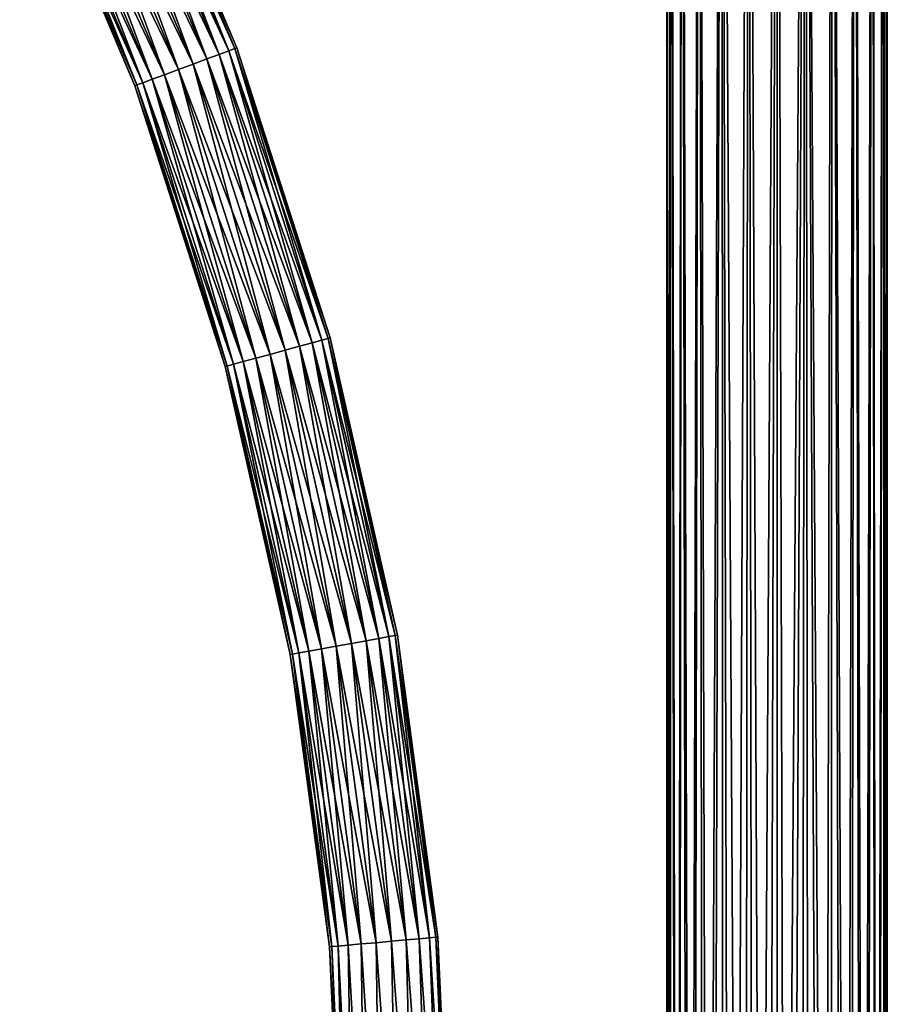
# Model space of a CAD drawing. Units: millimetres. Extents: x -194 to 100, y -1030 to 173.
# Drawn here: x -86 to 12, y -241 to -130 of the extents above; entities that cross this region are included whole.
import ezdxf

# ---------------------------------------------------------------- set-up
doc = ezdxf.new("R2010")
doc.units = ezdxf.units.MM
doc.header["$LTSCALE"] = 81.481481
for name, color, linetype in [('10', 7, 'CONTINUOUS'), ('11', 7, 'CONTINUOUS'), ('1281', 7, 'CONTINUOUS'), ('1282', 7, 'CONTINUOUS')]:
    doc.layers.add(name, color=color, linetype=linetype)

msp = doc.modelspace()

# ---------------------------------------------------------------- linework, layer by layer
at = {"layer": '10', "color": 7, "linetype": 'CONTINUOUS'}
for points in [[(-12.07, -18.5, 3.24), (-12.5, -18.5), (-12.21, -473.1, 2.65), (-12.07, -18.5, 3.24)], [(-12.21, -473.1, 2.65), (-12.5, -18.5), (-12.5, -472.89), (-12.21, -473.1, 2.65)], [(-11.38, -473.7, 5.17), (-12.07, -18.5, 3.24), (-12.21, -473.1, 2.65), (-11.38, -473.7, 5.17)], [(-10.82, -18.5, 6.25), (-12.07, -18.5, 3.24), (-11.38, -473.7, 5.17), (-10.82, -18.5, 6.25)], [(-10.05, -474.6, 7.43), (-10.82, -18.5, 6.25), (-11.38, -473.7, 5.17), (-10.05, -474.6, 7.43)], [(-8.83, -18.5, 8.84), (-10.82, -18.5, 6.25), (-10.05, -474.6, 7.43), (-8.83, -18.5, 8.84)], [(-8.26, -475.72, 9.38), (-8.83, -18.5, 8.84), (-10.05, -474.6, 7.43), (-8.26, -475.72, 9.38)], [(-6.25, -18.5, 10.83), (-8.83, -18.5, 8.84), (-8.26, -475.72, 9.38), (-6.25, -18.5, 10.83)], [(-6.08, -476.87, 10.92), (-6.25, -18.5, 10.83), (-8.26, -475.72, 9.38), (-6.08, -476.87, 10.92)], [(-3.23, -18.5, 12.07), (-6.25, -18.5, 10.83), (-3.71, -477.79, 11.94), (-3.23, -18.5, 12.07)], [(-3.71, -477.79, 11.94), (-6.25, -18.5, 10.83), (-6.08, -476.87, 10.92), (-3.71, -477.79, 11.94)], [(-1.25, -478.3, 12.44), (-3.23, -18.5, 12.07), (-3.71, -477.79, 11.94), (-1.25, -478.3, 12.44)], [(0, -18.5, 12.5), (-3.23, -18.5, 12.07), (-1.25, -478.3, 12.44), (0, -18.5, 12.5)], [(1.22, -478.31, 12.44), (0, -18.5, 12.5), (-1.25, -478.3, 12.44), (1.22, -478.31, 12.44)], [(3.23, -18.5, 12.07), (0, -18.5, 12.5), (1.22, -478.31, 12.44), (3.23, -18.5, 12.07)], [(3.69, -477.8, 11.94), (3.23, -18.5, 12.07), (1.22, -478.31, 12.44), (3.69, -477.8, 11.94)], [(6.25, -18.5, 10.83), (3.23, -18.5, 12.07), (6.07, -476.87, 10.93), (6.25, -18.5, 10.83)], [(6.07, -476.87, 10.93), (3.23, -18.5, 12.07), (3.69, -477.8, 11.94), (6.07, -476.87, 10.93)], [(8.25, -475.72, 9.39), (6.25, -18.5, 10.83), (6.07, -476.87, 10.93), (8.25, -475.72, 9.39)], [(8.83, -18.5, 8.84), (6.25, -18.5, 10.83), (8.25, -475.72, 9.39), (8.83, -18.5, 8.84)], [(10.05, -474.61, 7.44), (8.83, -18.5, 8.84), (8.25, -475.72, 9.39), (10.05, -474.61, 7.44)], [(10.82, -18.5, 6.25), (8.83, -18.5, 8.84), (10.05, -474.61, 7.44), (10.82, -18.5, 6.25)], [(11.38, -473.7, 5.17), (10.82, -18.5, 6.25), (10.05, -474.61, 7.44), (11.38, -473.7, 5.17)], [(12.07, -18.5, 3.24), (10.82, -18.5, 6.25), (11.38, -473.7, 5.17), (12.07, -18.5, 3.24)], [(12.21, -473.1, 2.66), (12.07, -18.5, 3.24), (11.38, -473.7, 5.17), (12.21, -473.1, 2.66)], [(12.5, -18.5), (12.07, -18.5, 3.24), (12.5, -472.89), (12.5, -18.5)], [(12.5, -472.89), (12.07, -18.5, 3.24), (12.21, -473.1, 2.66), (12.5, -472.89)]]:
    msp.add_3dface(points, dxfattribs=at)
at = {"layer": '11', "color": 7, "linetype": 'CONTINUOUS'}
for points in [[(-12.5, -18.5), (-12.07, -18.5, -3.24), (-12.5, -472.89), (-12.5, -18.5)], [(-12.5, -472.89), (-12.07, -18.5, -3.24), (-12.17, -473.14, -2.87), (-12.5, -472.89)], [(-12.17, -473.14, -2.87), (-12.07, -18.5, -3.24), (-11.19, -473.83, -5.57), (-12.17, -473.14, -2.87)], [(-12.07, -18.5, -3.24), (-10.82, -18.5, -6.25), (-11.19, -473.83, -5.57), (-12.07, -18.5, -3.24)], [(-11.19, -473.83, -5.57), (-10.82, -18.5, -6.25), (-9.64, -474.87, -7.96), (-11.19, -473.83, -5.57)], [(-10.82, -18.5, -6.25), (-8.83, -18.5, -8.84), (-9.64, -474.87, -7.96), (-10.82, -18.5, -6.25)], [(-9.64, -474.87, -7.96), (-8.83, -18.5, -8.84), (-7.6, -476.09, -9.92), (-9.64, -474.87, -7.96)], [(-8.83, -18.5, -8.84), (-6.25, -18.5, -10.83), (-7.6, -476.09, -9.92), (-8.83, -18.5, -8.84)], [(-7.6, -476.09, -9.92), (-6.25, -18.5, -10.83), (-5.19, -477.26, -11.37), (-7.6, -476.09, -9.92)], [(-6.25, -18.5, -10.83), (-3.23, -18.5, -12.07), (-5.19, -477.26, -11.37), (-6.25, -18.5, -10.83)], [(-5.19, -477.26, -11.37), (-3.23, -18.5, -12.07), (-2.61, -478.08, -12.22), (-5.19, -477.26, -11.37)], [(-3.23, -18.5, -12.07), (0, -18.5, -12.5), (-2.61, -478.08, -12.22), (-3.23, -18.5, -12.07)], [(-2.61, -478.08, -12.22), (0, -18.5, -12.5), (0.02, -478.37, -12.5), (-2.61, -478.08, -12.22)], [(0, -18.5, -12.5), (3.23, -18.5, -12.07), (0.02, -478.37, -12.5), (0, -18.5, -12.5)], [(0.02, -478.37, -12.5), (3.23, -18.5, -12.07), (2.65, -478.07, -12.21), (0.02, -478.37, -12.5)], [(2.65, -478.07, -12.21), (3.23, -18.5, -12.07), (5.23, -477.24, -11.35), (2.65, -478.07, -12.21)], [(3.23, -18.5, -12.07), (6.25, -18.5, -10.83), (5.23, -477.24, -11.35), (3.23, -18.5, -12.07)], [(5.23, -477.24, -11.35), (6.25, -18.5, -10.83), (7.63, -476.07, -9.9), (5.23, -477.24, -11.35)], [(6.25, -18.5, -10.83), (8.83, -18.5, -8.84), (7.63, -476.07, -9.9), (6.25, -18.5, -10.83)], [(7.63, -476.07, -9.9), (8.83, -18.5, -8.84), (9.66, -474.86, -7.94), (7.63, -476.07, -9.9)], [(8.83, -18.5, -8.84), (10.82, -18.5, -6.25), (9.66, -474.86, -7.94), (8.83, -18.5, -8.84)], [(9.66, -474.86, -7.94), (10.82, -18.5, -6.25), (11.19, -473.83, -5.56), (9.66, -474.86, -7.94)], [(10.82, -18.5, -6.25), (12.07, -18.5, -3.24), (11.19, -473.83, -5.56), (10.82, -18.5, -6.25)], [(11.19, -473.83, -5.56), (12.07, -18.5, -3.24), (12.17, -473.14, -2.86), (11.19, -473.83, -5.56)], [(12.07, -18.5, -3.24), (12.5, -18.5), (12.17, -473.14, -2.86), (12.07, -18.5, -3.24)], [(12.5, -18.5), (12.5, -472.89), (12.17, -473.14, -2.86), (12.5, -18.5)]]:
    msp.add_3dface(points, dxfattribs=at)
at = {"layer": '1281', "linetype": 'CONTINUOUS'}
for points in [[(-75.64, -101.29, -3.34), (-63.28, -133.44, -4.67), (-76.68, -101.79, -4.67), (-75.64, -101.29, -3.34)], [(-74.98, -100.98, -1.74), (-62.2, -133.04, -3.34), (-75.64, -101.29, -3.34), (-74.98, -100.98, -1.74)], [(-62.2, -133.04, -3.34), (-63.28, -133.44, -4.67), (-75.64, -101.29, -3.34), (-62.2, -133.04, -3.34)], [(-74.75, -100.87), (-61.51, -132.78, -1.74), (-74.98, -100.98, -1.74), (-74.75, -100.87)], [(-61.51, -132.78, -1.74), (-62.2, -133.04, -3.34), (-74.98, -100.98, -1.74), (-61.51, -132.78, -1.74)], [(-61.28, -132.7), (-61.51, -132.78, -1.74), (-74.75, -100.87), (-61.28, -132.7)], [(-78.01, -102.42, -5.62), (-66.24, -134.54, -6.11), (-79.53, -103.15, -6.11), (-78.01, -102.42, -5.62)], [(-76.68, -101.79, -4.67), (-64.66, -133.95, -5.62), (-78.01, -102.42, -5.62), (-76.68, -101.79, -4.67)], [(-64.66, -133.95, -5.62), (-66.24, -134.54, -6.11), (-78.01, -102.42, -5.62), (-64.66, -133.95, -5.62)], [(-63.28, -133.44, -4.67), (-64.66, -133.95, -5.62), (-76.68, -101.79, -4.67), (-63.28, -133.44, -4.67)], [(-79.53, -103.15, -6.11), (-67.89, -135.15, -6.11), (-81.12, -103.91, -6.11), (-79.53, -103.15, -6.11)], [(-66.24, -134.54, -6.11), (-67.89, -135.15, -6.11), (-79.53, -103.15, -6.11), (-66.24, -134.54, -6.11)], [(-82.64, -104.63, -5.62), (-70.86, -136.26, -4.67), (-83.98, -105.27, -4.67), (-82.64, -104.63, -5.62)], [(-81.12, -103.91, -6.11), (-69.47, -135.74, -5.62), (-82.64, -104.63, -5.62), (-81.12, -103.91, -6.11)], [(-69.47, -135.74, -5.62), (-70.86, -136.26, -4.67), (-82.64, -104.63, -5.62), (-69.47, -135.74, -5.62)], [(-67.89, -135.15, -6.11), (-69.47, -135.74, -5.62), (-81.12, -103.91, -6.11), (-67.89, -135.15, -6.11)], [(-85.68, -106.08, -1.74), (-72.85, -137), (-85.9, -106.19), (-85.68, -106.08, -1.74)], [(-85.02, -105.76, -3.34), (-72.62, -136.91, -1.74), (-85.68, -106.08, -1.74), (-85.02, -105.76, -3.34)], [(-72.62, -136.91, -1.74), (-72.85, -137), (-85.68, -106.08, -1.74), (-72.62, -136.91, -1.74)], [(-83.98, -105.27, -4.67), (-71.93, -136.66, -3.34), (-85.02, -105.76, -3.34), (-83.98, -105.27, -4.67)], [(-71.93, -136.66, -3.34), (-72.62, -136.91, -1.74), (-85.02, -105.76, -3.34), (-71.93, -136.66, -3.34)], [(-70.86, -136.26, -4.67), (-71.93, -136.66, -3.34), (-83.98, -105.27, -4.67), (-70.86, -136.26, -4.67)], [(-61.51, -132.78, -1.74), (-51.63, -165.85, -3.34), (-62.2, -133.04, -3.34), (-61.51, -132.78, -1.74)], [(-61.28, -132.7), (-50.93, -165.66, -1.74), (-61.51, -132.78, -1.74), (-61.28, -132.7)], [(-50.93, -165.66, -1.74), (-51.63, -165.85, -3.34), (-61.51, -132.78, -1.74), (-50.93, -165.66, -1.74)], [(-50.68, -165.59), (-50.93, -165.66, -1.74), (-61.28, -132.7), (-50.68, -165.59)], [(-64.66, -133.95, -5.62), (-55.79, -166.99, -6.11), (-66.24, -134.54, -6.11), (-64.66, -133.95, -5.62)], [(-63.28, -133.44, -4.67), (-54.17, -166.55, -5.62), (-64.66, -133.95, -5.62), (-63.28, -133.44, -4.67)], [(-54.17, -166.55, -5.62), (-55.79, -166.99, -6.11), (-64.66, -133.95, -5.62), (-54.17, -166.55, -5.62)], [(-62.2, -133.04, -3.34), (-52.74, -166.16, -4.67), (-63.28, -133.44, -4.67), (-62.2, -133.04, -3.34)], [(-52.74, -166.16, -4.67), (-54.17, -166.55, -5.62), (-63.28, -133.44, -4.67), (-52.74, -166.16, -4.67)], [(-51.63, -165.85, -3.34), (-52.74, -166.16, -4.67), (-62.2, -133.04, -3.34), (-51.63, -165.85, -3.34)], [(-66.24, -134.54, -6.11), (-57.49, -167.46, -6.11), (-67.89, -135.15, -6.11), (-66.24, -134.54, -6.11)], [(-55.79, -166.99, -6.11), (-57.49, -167.46, -6.11), (-66.24, -134.54, -6.11), (-55.79, -166.99, -6.11)], [(-69.47, -135.74, -5.62), (-60.54, -168.29, -4.67), (-70.86, -136.26, -4.67), (-69.47, -135.74, -5.62)], [(-67.89, -135.15, -6.11), (-59.12, -167.9, -5.62), (-69.47, -135.74, -5.62), (-67.89, -135.15, -6.11)], [(-59.12, -167.9, -5.62), (-60.54, -168.29, -4.67), (-69.47, -135.74, -5.62), (-59.12, -167.9, -5.62)], [(-57.49, -167.46, -6.11), (-59.12, -167.9, -5.62), (-67.89, -135.15, -6.11), (-57.49, -167.46, -6.11)], [(-72.62, -136.91, -1.74), (-62.6, -168.85), (-72.85, -137), (-72.62, -136.91, -1.74)], [(-71.93, -136.66, -3.34), (-62.36, -168.79, -1.74), (-72.62, -136.91, -1.74), (-71.93, -136.66, -3.34)], [(-62.36, -168.79, -1.74), (-62.6, -168.85), (-72.62, -136.91, -1.74), (-62.36, -168.79, -1.74)], [(-70.86, -136.26, -4.67), (-61.65, -168.59, -3.34), (-71.93, -136.66, -3.34), (-70.86, -136.26, -4.67)], [(-61.65, -168.59, -3.34), (-62.36, -168.79, -1.74), (-71.93, -136.66, -3.34), (-61.65, -168.59, -3.34)], [(-60.54, -168.29, -4.67), (-61.65, -168.59, -3.34), (-70.86, -136.26, -4.67), (-60.54, -168.29, -4.67)], [(-52.74, -166.16, -4.67), (-46.61, -199.94, -5.62), (-54.17, -166.55, -5.62), (-52.74, -166.16, -4.67)], [(-51.63, -165.85, -3.34), (-45.16, -199.68, -4.67), (-52.74, -166.16, -4.67), (-51.63, -165.85, -3.34)], [(-45.16, -199.68, -4.67), (-46.61, -199.94, -5.62), (-52.74, -166.16, -4.67), (-45.16, -199.68, -4.67)], [(-50.93, -165.66, -1.74), (-44.02, -199.48, -3.34), (-51.63, -165.85, -3.34), (-50.93, -165.66, -1.74)], [(-44.02, -199.48, -3.34), (-45.16, -199.68, -4.67), (-51.63, -165.85, -3.34), (-44.02, -199.48, -3.34)], [(-50.68, -165.59), (-43.3, -199.35, -1.74), (-50.93, -165.66, -1.74), (-50.68, -165.59)], [(-43.3, -199.35, -1.74), (-44.02, -199.48, -3.34), (-50.93, -165.66, -1.74), (-43.3, -199.35, -1.74)], [(-43.06, -199.3), (-43.3, -199.35, -1.74), (-50.68, -165.59), (-43.06, -199.3)], [(-57.49, -167.46, -6.11), (-51.66, -200.85, -5.62), (-59.12, -167.9, -5.62), (-57.49, -167.46, -6.11)], [(-55.79, -166.99, -6.11), (-50, -200.55, -6.11), (-57.49, -167.46, -6.11), (-55.79, -166.99, -6.11)], [(-50, -200.55, -6.11), (-51.66, -200.85, -5.62), (-57.49, -167.46, -6.11), (-50, -200.55, -6.11)], [(-54.17, -166.55, -5.62), (-48.27, -200.24, -6.11), (-55.79, -166.99, -6.11), (-54.17, -166.55, -5.62)], [(-48.27, -200.24, -6.11), (-50, -200.55, -6.11), (-55.79, -166.99, -6.11), (-48.27, -200.24, -6.11)], [(-46.61, -199.94, -5.62), (-48.27, -200.24, -6.11), (-54.17, -166.55, -5.62), (-46.61, -199.94, -5.62)], [(-61.65, -168.59, -3.34), (-54.97, -201.45, -1.74), (-62.36, -168.79, -1.74), (-61.65, -168.59, -3.34)], [(-60.54, -168.29, -4.67), (-54.25, -201.32, -3.34), (-61.65, -168.59, -3.34), (-60.54, -168.29, -4.67)], [(-54.25, -201.32, -3.34), (-54.97, -201.45, -1.74), (-61.65, -168.59, -3.34), (-54.25, -201.32, -3.34)], [(-59.12, -167.9, -5.62), (-53.12, -201.11, -4.67), (-60.54, -168.29, -4.67), (-59.12, -167.9, -5.62)], [(-53.12, -201.11, -4.67), (-54.25, -201.32, -3.34), (-60.54, -168.29, -4.67), (-53.12, -201.11, -4.67)], [(-51.66, -200.85, -5.62), (-53.12, -201.11, -4.67), (-59.12, -167.9, -5.62), (-51.66, -200.85, -5.62)], [(-62.36, -168.79, -1.74), (-55.21, -201.49), (-62.6, -168.85), (-62.36, -168.79, -1.74)], [(-54.97, -201.45, -1.74), (-55.21, -201.49), (-62.36, -168.79, -1.74), (-54.97, -201.45, -1.74)], [(-45.16, -199.68, -4.67), (-42.06, -233.88, -5.62), (-46.61, -199.94, -5.62), (-45.16, -199.68, -4.67)], [(-44.02, -199.48, -3.34), (-40.58, -233.75, -4.67), (-45.16, -199.68, -4.67), (-44.02, -199.48, -3.34)], [(-40.58, -233.75, -4.67), (-42.06, -233.88, -5.62), (-45.16, -199.68, -4.67), (-40.58, -233.75, -4.67)], [(-43.3, -199.35, -1.74), (-39.44, -233.65, -3.34), (-44.02, -199.48, -3.34), (-43.3, -199.35, -1.74)], [(-39.44, -233.65, -3.34), (-40.58, -233.75, -4.67), (-44.02, -199.48, -3.34), (-39.44, -233.65, -3.34)], [(-43.06, -199.3), (-38.71, -233.58, -1.74), (-43.3, -199.35, -1.74), (-43.06, -199.3)], [(-38.71, -233.58, -1.74), (-39.44, -233.65, -3.34), (-43.3, -199.35, -1.74), (-38.71, -233.58, -1.74)], [(-38.46, -233.56), (-38.71, -233.58, -1.74), (-43.06, -199.3), (-38.46, -233.56)], [(-51.66, -200.85, -5.62), (-48.64, -234.47, -4.67), (-53.12, -201.11, -4.67), (-51.66, -200.85, -5.62)], [(-50, -200.55, -6.11), (-47.17, -234.34, -5.62), (-51.66, -200.85, -5.62), (-50, -200.55, -6.11)], [(-47.17, -234.34, -5.62), (-48.64, -234.47, -4.67), (-51.66, -200.85, -5.62), (-47.17, -234.34, -5.62)], [(-48.27, -200.24, -6.11), (-45.49, -234.19, -6.11), (-50, -200.55, -6.11), (-48.27, -200.24, -6.11)], [(-45.49, -234.19, -6.11), (-47.17, -234.34, -5.62), (-50, -200.55, -6.11), (-45.49, -234.19, -6.11)], [(-46.61, -199.94, -5.62), (-43.74, -234.03, -6.11), (-48.27, -200.24, -6.11), (-46.61, -199.94, -5.62)], [(-43.74, -234.03, -6.11), (-45.49, -234.19, -6.11), (-48.27, -200.24, -6.11), (-43.74, -234.03, -6.11)], [(-42.06, -233.88, -5.62), (-43.74, -234.03, -6.11), (-46.61, -199.94, -5.62), (-42.06, -233.88, -5.62)], [(-54.97, -201.45, -1.74), (-50.76, -234.66), (-55.21, -201.49), (-54.97, -201.45, -1.74)], [(-54.25, -201.32, -3.34), (-50.51, -234.63, -1.74), (-54.97, -201.45, -1.74), (-54.25, -201.32, -3.34)], [(-50.51, -234.63, -1.74), (-50.76, -234.66), (-54.97, -201.45, -1.74), (-50.51, -234.63, -1.74)], [(-53.12, -201.11, -4.67), (-49.78, -234.57, -3.34), (-54.25, -201.32, -3.34), (-53.12, -201.11, -4.67)], [(-49.78, -234.57, -3.34), (-50.51, -234.63, -1.74), (-54.25, -201.32, -3.34), (-49.78, -234.57, -3.34)], [(-48.64, -234.47, -4.67), (-49.78, -234.57, -3.34), (-53.12, -201.11, -4.67), (-48.64, -234.47, -4.67)], [(-48.64, -234.47, -4.67), (-48.1, -268.05, -3.63), (-49.78, -234.57, -3.34), (-48.64, -234.47, -4.67)], [(-47.17, -234.34, -5.62), (-46.73, -268.05, -5), (-48.64, -234.47, -4.67), (-47.17, -234.34, -5.62)], [(-46.73, -268.05, -5), (-48.1, -268.05, -3.63), (-48.64, -234.47, -4.67), (-46.73, -268.05, -5)], [(-45.49, -234.19, -6.11), (-45.01, -268.05, -5.87), (-47.17, -234.34, -5.62), (-45.49, -234.19, -6.11)], [(-45.01, -268.05, -5.87), (-46.73, -268.05, -5), (-47.17, -234.34, -5.62), (-45.01, -268.05, -5.87)], [(-43.74, -234.03, -6.11), (-43.1, -268.05, -6.17), (-45.49, -234.19, -6.11), (-43.74, -234.03, -6.11)], [(-43.1, -268.05, -6.17), (-45.01, -268.05, -5.87), (-45.49, -234.19, -6.11), (-43.1, -268.05, -6.17)], [(-42.06, -233.88, -5.62), (-41.19, -268.05, -5.87), (-43.74, -234.03, -6.11), (-42.06, -233.88, -5.62)], [(-41.19, -268.05, -5.87), (-43.1, -268.05, -6.17), (-43.74, -234.03, -6.11), (-41.19, -268.05, -5.87)], [(-40.58, -233.75, -4.67), (-39.47, -268.05, -5), (-42.06, -233.88, -5.62), (-40.58, -233.75, -4.67)], [(-39.47, -268.05, -5), (-41.19, -268.05, -5.87), (-42.06, -233.88, -5.62), (-39.47, -268.05, -5)], [(-39.44, -233.65, -3.34), (-38.1, -268.05, -3.63), (-40.58, -233.75, -4.67), (-39.44, -233.65, -3.34)], [(-38.1, -268.05, -3.63), (-39.47, -268.05, -5), (-40.58, -233.75, -4.67), (-38.1, -268.05, -3.63)], [(-38.71, -233.58, -1.74), (-37.23, -268.05, -1.91), (-39.44, -233.65, -3.34), (-38.71, -233.58, -1.74)], [(-37.23, -268.05, -1.91), (-38.1, -268.05, -3.63), (-39.44, -233.65, -3.34), (-37.23, -268.05, -1.91)], [(-38.46, -233.56), (-37.23, -268.05, -1.91), (-38.71, -233.58, -1.74), (-38.46, -233.56)], [(-36.92, -268.05), (-37.23, -268.05, -1.91), (-38.46, -233.56), (-36.92, -268.05)], [(-50.51, -234.63, -1.74), (-49.27, -268.05), (-50.76, -234.66), (-50.51, -234.63, -1.74)], [(-49.78, -234.57, -3.34), (-48.97, -268.05, -1.91), (-50.51, -234.63, -1.74), (-49.78, -234.57, -3.34)], [(-48.97, -268.05, -1.91), (-49.27, -268.05), (-50.51, -234.63, -1.74), (-48.97, -268.05, -1.91)], [(-48.1, -268.05, -3.63), (-48.97, -268.05, -1.91), (-49.78, -234.57, -3.34), (-48.1, -268.05, -3.63)]]:
    msp.add_3dface(points, dxfattribs=at)
at = {"layer": '1282', "linetype": 'CONTINUOUS'}
for points in [[(-76.68, -101.79, 4.67), (-62.2, -133.04, 3.34), (-75.64, -101.29, 3.34), (-76.68, -101.79, 4.67)], [(-75.64, -101.29, 3.34), (-61.51, -132.78, 1.74), (-74.98, -100.98, 1.74), (-75.64, -101.29, 3.34)], [(-62.2, -133.04, 3.34), (-61.51, -132.78, 1.74), (-75.64, -101.29, 3.34), (-62.2, -133.04, 3.34)], [(-61.28, -132.7), (-74.75, -100.87), (-74.98, -100.98, 1.74), (-61.28, -132.7)], [(-61.51, -132.78, 1.74), (-61.28, -132.7), (-74.98, -100.98, 1.74), (-61.51, -132.78, 1.74)], [(-79.53, -103.15, 6.11), (-64.66, -133.95, 5.62), (-78.01, -102.42, 5.62), (-79.53, -103.15, 6.11)], [(-78.01, -102.42, 5.62), (-63.28, -133.44, 4.67), (-76.68, -101.79, 4.67), (-78.01, -102.42, 5.62)], [(-64.66, -133.95, 5.62), (-63.28, -133.44, 4.67), (-78.01, -102.42, 5.62), (-64.66, -133.95, 5.62)], [(-63.28, -133.44, 4.67), (-62.2, -133.04, 3.34), (-76.68, -101.79, 4.67), (-63.28, -133.44, 4.67)], [(-81.12, -103.91, 6.11), (-66.24, -134.54, 6.11), (-79.53, -103.15, 6.11), (-81.12, -103.91, 6.11)], [(-66.24, -134.54, 6.11), (-64.66, -133.95, 5.62), (-79.53, -103.15, 6.11), (-66.24, -134.54, 6.11)], [(-83.98, -105.27, 4.67), (-69.47, -135.74, 5.62), (-82.64, -104.63, 5.62), (-83.98, -105.27, 4.67)], [(-82.64, -104.63, 5.62), (-67.89, -135.15, 6.11), (-81.12, -103.91, 6.11), (-82.64, -104.63, 5.62)], [(-69.47, -135.74, 5.62), (-67.89, -135.15, 6.11), (-82.64, -104.63, 5.62), (-69.47, -135.74, 5.62)], [(-67.89, -135.15, 6.11), (-66.24, -134.54, 6.11), (-81.12, -103.91, 6.11), (-67.89, -135.15, 6.11)], [(-85.9, -106.19), (-72.62, -136.91, 1.74), (-85.68, -106.08, 1.74), (-85.9, -106.19)], [(-85.68, -106.08, 1.74), (-71.93, -136.66, 3.34), (-85.02, -105.76, 3.34), (-85.68, -106.08, 1.74)], [(-72.62, -136.91, 1.74), (-71.93, -136.66, 3.34), (-85.68, -106.08, 1.74), (-72.62, -136.91, 1.74)], [(-85.02, -105.76, 3.34), (-70.86, -136.26, 4.67), (-83.98, -105.27, 4.67), (-85.02, -105.76, 3.34)], [(-71.93, -136.66, 3.34), (-70.86, -136.26, 4.67), (-85.02, -105.76, 3.34), (-71.93, -136.66, 3.34)], [(-70.86, -136.26, 4.67), (-69.47, -135.74, 5.62), (-83.98, -105.27, 4.67), (-70.86, -136.26, 4.67)], [(-85.9, -106.19), (-72.85, -137), (-72.62, -136.91, 1.74), (-85.9, -106.19)], [(-62.2, -133.04, 3.34), (-50.93, -165.66, 1.74), (-61.51, -132.78, 1.74), (-62.2, -133.04, 3.34)], [(-50.68, -165.59), (-61.28, -132.7), (-61.51, -132.78, 1.74), (-50.68, -165.59)], [(-50.93, -165.66, 1.74), (-50.68, -165.59), (-61.51, -132.78, 1.74), (-50.93, -165.66, 1.74)], [(-66.24, -134.54, 6.11), (-54.17, -166.55, 5.62), (-64.66, -133.95, 5.62), (-66.24, -134.54, 6.11)], [(-64.66, -133.95, 5.62), (-52.74, -166.16, 4.67), (-63.28, -133.44, 4.67), (-64.66, -133.95, 5.62)], [(-54.17, -166.55, 5.62), (-52.74, -166.16, 4.67), (-64.66, -133.95, 5.62), (-54.17, -166.55, 5.62)], [(-63.28, -133.44, 4.67), (-51.63, -165.85, 3.34), (-62.2, -133.04, 3.34), (-63.28, -133.44, 4.67)], [(-52.74, -166.16, 4.67), (-51.63, -165.85, 3.34), (-63.28, -133.44, 4.67), (-52.74, -166.16, 4.67)], [(-51.63, -165.85, 3.34), (-50.93, -165.66, 1.74), (-62.2, -133.04, 3.34), (-51.63, -165.85, 3.34)], [(-67.89, -135.15, 6.11), (-55.79, -166.99, 6.11), (-66.24, -134.54, 6.11), (-67.89, -135.15, 6.11)], [(-55.79, -166.99, 6.11), (-54.17, -166.55, 5.62), (-66.24, -134.54, 6.11), (-55.79, -166.99, 6.11)], [(-70.86, -136.26, 4.67), (-59.12, -167.9, 5.62), (-69.47, -135.74, 5.62), (-70.86, -136.26, 4.67)], [(-69.47, -135.74, 5.62), (-57.49, -167.46, 6.11), (-67.89, -135.15, 6.11), (-69.47, -135.74, 5.62)], [(-59.12, -167.9, 5.62), (-57.49, -167.46, 6.11), (-69.47, -135.74, 5.62), (-59.12, -167.9, 5.62)], [(-57.49, -167.46, 6.11), (-55.79, -166.99, 6.11), (-67.89, -135.15, 6.11), (-57.49, -167.46, 6.11)], [(-72.85, -137), (-62.36, -168.79, 1.74), (-72.62, -136.91, 1.74), (-72.85, -137)], [(-72.85, -137), (-62.6, -168.85), (-62.36, -168.79, 1.74), (-72.85, -137)], [(-72.62, -136.91, 1.74), (-61.65, -168.59, 3.34), (-71.93, -136.66, 3.34), (-72.62, -136.91, 1.74)], [(-62.36, -168.79, 1.74), (-61.65, -168.59, 3.34), (-72.62, -136.91, 1.74), (-62.36, -168.79, 1.74)], [(-71.93, -136.66, 3.34), (-60.54, -168.29, 4.67), (-70.86, -136.26, 4.67), (-71.93, -136.66, 3.34)], [(-61.65, -168.59, 3.34), (-60.54, -168.29, 4.67), (-71.93, -136.66, 3.34), (-61.65, -168.59, 3.34)], [(-60.54, -168.29, 4.67), (-59.12, -167.9, 5.62), (-70.86, -136.26, 4.67), (-60.54, -168.29, 4.67)], [(-54.17, -166.55, 5.62), (-45.16, -199.68, 4.67), (-52.74, -166.16, 4.67), (-54.17, -166.55, 5.62)], [(-52.74, -166.16, 4.67), (-44.02, -199.48, 3.34), (-51.63, -165.85, 3.34), (-52.74, -166.16, 4.67)], [(-45.16, -199.68, 4.67), (-44.02, -199.48, 3.34), (-52.74, -166.16, 4.67), (-45.16, -199.68, 4.67)], [(-51.63, -165.85, 3.34), (-43.3, -199.35, 1.74), (-50.93, -165.66, 1.74), (-51.63, -165.85, 3.34)], [(-44.02, -199.48, 3.34), (-43.3, -199.35, 1.74), (-51.63, -165.85, 3.34), (-44.02, -199.48, 3.34)], [(-43.06, -199.3), (-50.68, -165.59), (-50.93, -165.66, 1.74), (-43.06, -199.3)], [(-43.3, -199.35, 1.74), (-43.06, -199.3), (-50.93, -165.66, 1.74), (-43.3, -199.35, 1.74)], [(-59.12, -167.9, 5.62), (-50, -200.55, 6.11), (-57.49, -167.46, 6.11), (-59.12, -167.9, 5.62)], [(-57.49, -167.46, 6.11), (-48.27, -200.24, 6.11), (-55.79, -166.99, 6.11), (-57.49, -167.46, 6.11)], [(-50, -200.55, 6.11), (-48.27, -200.24, 6.11), (-57.49, -167.46, 6.11), (-50, -200.55, 6.11)], [(-55.79, -166.99, 6.11), (-46.61, -199.94, 5.62), (-54.17, -166.55, 5.62), (-55.79, -166.99, 6.11)], [(-48.27, -200.24, 6.11), (-46.61, -199.94, 5.62), (-55.79, -166.99, 6.11), (-48.27, -200.24, 6.11)], [(-46.61, -199.94, 5.62), (-45.16, -199.68, 4.67), (-54.17, -166.55, 5.62), (-46.61, -199.94, 5.62)], [(-62.36, -168.79, 1.74), (-54.25, -201.32, 3.34), (-61.65, -168.59, 3.34), (-62.36, -168.79, 1.74)], [(-61.65, -168.59, 3.34), (-53.12, -201.11, 4.67), (-60.54, -168.29, 4.67), (-61.65, -168.59, 3.34)], [(-54.25, -201.32, 3.34), (-53.12, -201.11, 4.67), (-61.65, -168.59, 3.34), (-54.25, -201.32, 3.34)], [(-60.54, -168.29, 4.67), (-51.66, -200.85, 5.62), (-59.12, -167.9, 5.62), (-60.54, -168.29, 4.67)], [(-53.12, -201.11, 4.67), (-51.66, -200.85, 5.62), (-60.54, -168.29, 4.67), (-53.12, -201.11, 4.67)], [(-51.66, -200.85, 5.62), (-50, -200.55, 6.11), (-59.12, -167.9, 5.62), (-51.66, -200.85, 5.62)], [(-62.6, -168.85), (-54.97, -201.45, 1.74), (-62.36, -168.79, 1.74), (-62.6, -168.85)], [(-62.6, -168.85), (-55.21, -201.49), (-54.97, -201.45, 1.74), (-62.6, -168.85)], [(-54.97, -201.45, 1.74), (-54.25, -201.32, 3.34), (-62.36, -168.79, 1.74), (-54.97, -201.45, 1.74)], [(-46.61, -199.94, 5.62), (-40.58, -233.75, 4.67), (-45.16, -199.68, 4.67), (-46.61, -199.94, 5.62)], [(-45.16, -199.68, 4.67), (-39.44, -233.65, 3.34), (-44.02, -199.48, 3.34), (-45.16, -199.68, 4.67)], [(-40.58, -233.75, 4.67), (-39.44, -233.65, 3.34), (-45.16, -199.68, 4.67), (-40.58, -233.75, 4.67)], [(-44.02, -199.48, 3.34), (-38.71, -233.58, 1.74), (-43.3, -199.35, 1.74), (-44.02, -199.48, 3.34)], [(-39.44, -233.65, 3.34), (-38.71, -233.58, 1.74), (-44.02, -199.48, 3.34), (-39.44, -233.65, 3.34)], [(-38.46, -233.56), (-43.06, -199.3), (-43.3, -199.35, 1.74), (-38.46, -233.56)], [(-38.71, -233.58, 1.74), (-38.46, -233.56), (-43.3, -199.35, 1.74), (-38.71, -233.58, 1.74)], [(-53.12, -201.11, 4.67), (-47.17, -234.34, 5.62), (-51.66, -200.85, 5.62), (-53.12, -201.11, 4.67)], [(-51.66, -200.85, 5.62), (-45.49, -234.19, 6.11), (-50, -200.55, 6.11), (-51.66, -200.85, 5.62)], [(-47.17, -234.34, 5.62), (-45.49, -234.19, 6.11), (-51.66, -200.85, 5.62), (-47.17, -234.34, 5.62)], [(-50, -200.55, 6.11), (-43.74, -234.03, 6.11), (-48.27, -200.24, 6.11), (-50, -200.55, 6.11)], [(-45.49, -234.19, 6.11), (-43.74, -234.03, 6.11), (-50, -200.55, 6.11), (-45.49, -234.19, 6.11)], [(-48.27, -200.24, 6.11), (-42.06, -233.88, 5.62), (-46.61, -199.94, 5.62), (-48.27, -200.24, 6.11)], [(-43.74, -234.03, 6.11), (-42.06, -233.88, 5.62), (-48.27, -200.24, 6.11), (-43.74, -234.03, 6.11)], [(-42.06, -233.88, 5.62), (-40.58, -233.75, 4.67), (-46.61, -199.94, 5.62), (-42.06, -233.88, 5.62)], [(-55.21, -201.49), (-50.51, -234.63, 1.74), (-54.97, -201.45, 1.74), (-55.21, -201.49)], [(-55.21, -201.49), (-50.76, -234.66), (-50.51, -234.63, 1.74), (-55.21, -201.49)], [(-54.97, -201.45, 1.74), (-49.78, -234.57, 3.34), (-54.25, -201.32, 3.34), (-54.97, -201.45, 1.74)], [(-50.51, -234.63, 1.74), (-49.78, -234.57, 3.34), (-54.97, -201.45, 1.74), (-50.51, -234.63, 1.74)], [(-54.25, -201.32, 3.34), (-48.64, -234.47, 4.67), (-53.12, -201.11, 4.67), (-54.25, -201.32, 3.34)], [(-49.78, -234.57, 3.34), (-48.64, -234.47, 4.67), (-54.25, -201.32, 3.34), (-49.78, -234.57, 3.34)], [(-48.64, -234.47, 4.67), (-47.17, -234.34, 5.62), (-53.12, -201.11, 4.67), (-48.64, -234.47, 4.67)], [(-49.78, -234.57, 3.34), (-48.1, -268.05, 3.63), (-48.64, -234.47, 4.67), (-49.78, -234.57, 3.34)], [(-48.64, -234.47, 4.67), (-46.73, -268.05, 5), (-47.17, -234.34, 5.62), (-48.64, -234.47, 4.67)], [(-48.1, -268.05, 3.63), (-46.73, -268.05, 5), (-48.64, -234.47, 4.67), (-48.1, -268.05, 3.63)], [(-47.17, -234.34, 5.62), (-45.01, -268.05, 5.87), (-45.49, -234.19, 6.11), (-47.17, -234.34, 5.62)], [(-46.73, -268.05, 5), (-45.01, -268.05, 5.87), (-47.17, -234.34, 5.62), (-46.73, -268.05, 5)], [(-45.49, -234.19, 6.11), (-43.1, -268.05, 6.17), (-43.74, -234.03, 6.11), (-45.49, -234.19, 6.11)], [(-45.01, -268.05, 5.87), (-43.1, -268.05, 6.17), (-45.49, -234.19, 6.11), (-45.01, -268.05, 5.87)], [(-43.74, -234.03, 6.11), (-41.19, -268.05, 5.87), (-42.06, -233.88, 5.62), (-43.74, -234.03, 6.11)], [(-43.1, -268.05, 6.17), (-41.19, -268.05, 5.87), (-43.74, -234.03, 6.11), (-43.1, -268.05, 6.17)], [(-42.06, -233.88, 5.62), (-39.47, -268.05, 5), (-40.58, -233.75, 4.67), (-42.06, -233.88, 5.62)], [(-41.19, -268.05, 5.87), (-39.47, -268.05, 5), (-42.06, -233.88, 5.62), (-41.19, -268.05, 5.87)], [(-40.58, -233.75, 4.67), (-38.1, -268.05, 3.63), (-39.44, -233.65, 3.34), (-40.58, -233.75, 4.67)], [(-39.47, -268.05, 5), (-38.1, -268.05, 3.63), (-40.58, -233.75, 4.67), (-39.47, -268.05, 5)], [(-39.44, -233.65, 3.34), (-37.23, -268.05, 1.91), (-38.71, -233.58, 1.74), (-39.44, -233.65, 3.34)], [(-38.1, -268.05, 3.63), (-37.23, -268.05, 1.91), (-39.44, -233.65, 3.34), (-38.1, -268.05, 3.63)], [(-36.92, -268.05), (-38.46, -233.56), (-38.71, -233.58, 1.74), (-36.92, -268.05)], [(-37.23, -268.05, 1.91), (-36.92, -268.05), (-38.71, -233.58, 1.74), (-37.23, -268.05, 1.91)], [(-50.76, -234.66), (-48.97, -268.05, 1.91), (-50.51, -234.63, 1.74), (-50.76, -234.66)], [(-49.27, -268.05), (-48.97, -268.05, 1.91), (-50.76, -234.66), (-49.27, -268.05)], [(-50.51, -234.63, 1.74), (-48.97, -268.05, 1.91), (-49.78, -234.57, 3.34), (-50.51, -234.63, 1.74)], [(-48.97, -268.05, 1.91), (-48.1, -268.05, 3.63), (-49.78, -234.57, 3.34), (-48.97, -268.05, 1.91)]]:
    msp.add_3dface(points, dxfattribs=at)

doc.saveas('drawing.dxf')
